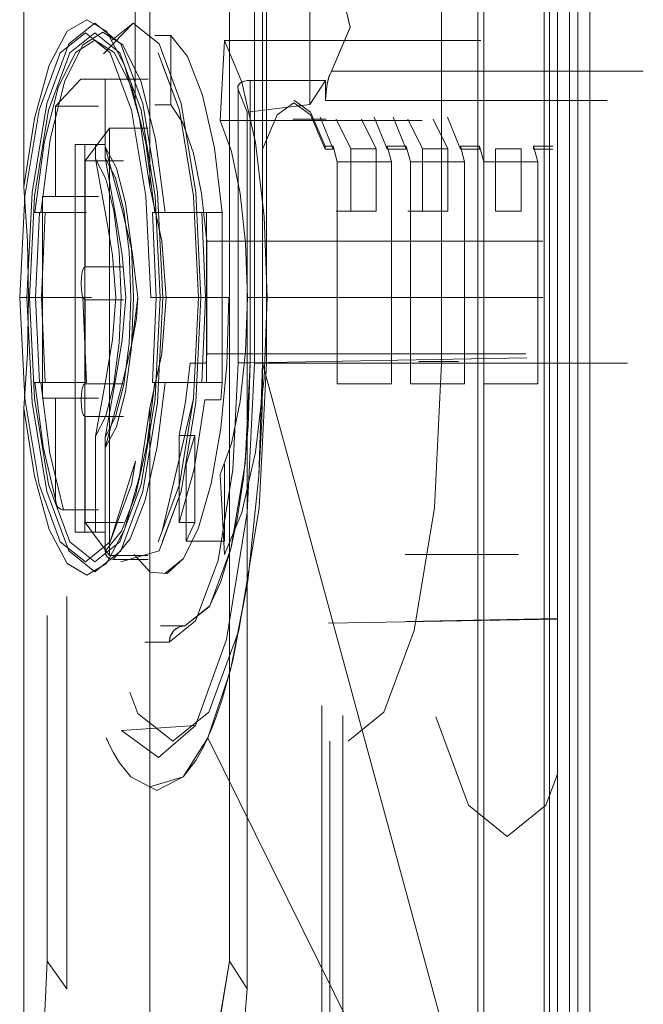
# Model space of a CAD drawing. Units: inches. Extents: x 13.9 to 48.8, y 3.6 to 31.
# Drawn here: x 33.9 to 34, y 17.8 to 18 of the extents above; entities that cross this region are included whole.
import ezdxf

# ---------------------------------------------------------------- set-up
doc = ezdxf.new("R2010")
doc.units = ezdxf.units.IN
doc.header["$MEASUREMENT"] = 0
doc.layers.add('1', color=7, linetype='CONTINUOUS')

msp = doc.modelspace()

# ---------------------------------------------------------------- linework, layer by layer
at = {"layer": '1', "color": 18, "linetype": 'Continuous', "lineweight": 18}
for p, q in [((34.01225, 18.5385), (34.01225, 17.77079)), ((34.01225, 17.77079), (34.01225, 18.5385)), ((33.99549, 18.52876), (33.99549, 17.77983)), ((33.99549, 17.77983), (33.99549, 18.52876)), ((33.99637, 18.52876), (33.99637, 17.77983)), ((33.99637, 17.77983), (33.99637, 18.52876)), ((34.00619, 17.79293), (34.00619, 18.51636)), ((34.00619, 18.51636), (34.00619, 17.79293)), ((34.00739, 17.79293), (34.00739, 18.51636)), ((34.00739, 18.51636), (34.00739, 17.79293)), ((34.00923, 18.51636), (34.00923, 17.79293)), ((34.00923, 17.79293), (34.00923, 18.51636)), ((34.01043, 17.79293), (34.01043, 18.51636)), ((34.01043, 18.51636), (34.01043, 17.79293)), ((33.92751, 17.92516), (33.92751, 18.41526)), ((33.92751, 18.41526), (33.92751, 17.92516)), ((33.94637, 18.41526), (33.94637, 17.92516)), ((33.94637, 17.92516), (33.94637, 18.41526)), ((33.96203, 17.89874), (33.96203, 18.40071)), ((33.96203, 18.40071), (33.96203, 17.89874)), ((33.96325, 18.40071), (33.96325, 17.89874)), ((33.96325, 17.89874), (33.96325, 18.40071)), ((33.96381, 18.40071), (33.96381, 17.89874)), ((33.96381, 17.89874), (33.96381, 18.40071)), ((33.94418, 18.39266), (33.94418, 17.93747)), ((33.94418, 17.93747), (33.94418, 18.39266)), ((33.97033, 17.93747), (33.97033, 18.39266)), ((33.97033, 18.39266), (33.97033, 17.93747)), ((33.95827, 18.39193), (33.95827, 17.80918)), ((33.95827, 17.80918), (33.95827, 18.39193)), ((34.00543, 18.01931), (34.00543, 17.79664)), ((34.00543, 17.79664), (34.00543, 18.01931)), ((33.99003, 17.89874), (33.99003, 17.95615)), ((33.99003, 17.95615), (33.99003, 17.89874)), ((33.97557, 17.95238), (33.97634, 17.949)), ((33.97635, 17.94903), (33.97557, 17.95238)), ((33.93399, 17.94843), (33.93694, 17.95017)), ((33.93694, 17.95017), (33.93399, 17.94843)), ((33.93813, 17.94967), (33.93424, 17.94655)), ((33.93424, 17.94655), (33.93813, 17.94967)), ((33.93694, 17.95017), (33.93988, 17.94843)), ((33.93988, 17.94843), (33.93694, 17.95017)), ((33.94202, 17.94655), (33.93813, 17.94967)), ((33.93813, 17.94967), (33.94202, 17.94655)), ((33.94385, 17.94967), (33.93941, 17.94507)), ((33.94061, 17.94707), (33.94385, 17.94967)), ((33.94774, 17.94655), (33.94385, 17.94967)), ((33.94385, 17.94967), (33.94774, 17.94655)), ((33.97354, 17.94247), (33.97635, 17.94903)), ((33.97634, 17.949), (33.97354, 17.94247)), ((33.9313, 17.94336), (33.93399, 17.94843)), ((33.93399, 17.94843), (33.9313, 17.94336)), ((33.9367, 17.9482), (33.93295, 17.94518)), ((33.93295, 17.94518), (33.9367, 17.9482)), ((33.93438, 17.94518), (33.93813, 17.9482)), ((33.93813, 17.9482), (33.93438, 17.94518)), ((33.93631, 17.94641), (33.93932, 17.94832)), ((33.93932, 17.94832), (33.93631, 17.94641)), ((33.94044, 17.94518), (33.9367, 17.9482)), ((33.9367, 17.9482), (33.94044, 17.94518)), ((33.93813, 17.9482), (33.94188, 17.94518)), ((33.94188, 17.94518), (33.93813, 17.9482)), ((33.93932, 17.94832), (33.94233, 17.94641)), ((33.94233, 17.94641), (33.93932, 17.94832)), ((33.93988, 17.94843), (33.94258, 17.94336)), ((33.94258, 17.94336), (33.93988, 17.94843)), ((33.94949, 17.9478), (33.9471, 17.9478)), ((33.9471, 17.9478), (33.94949, 17.9478)), ((33.95202, 17.94466), (33.94949, 17.9478)), ((33.94949, 17.9478), (33.94949, 17.93741)), ((33.94949, 17.93741), (33.94949, 17.9478)), ((33.94949, 17.9478), (33.95202, 17.94466)), ((33.93424, 17.94655), (33.93094, 17.93764)), ((33.93094, 17.93764), (33.93424, 17.94655)), ((33.93359, 17.94087), (33.93631, 17.94641)), ((33.93631, 17.94641), (33.93359, 17.94087)), ((33.93813, 17.94709), (33.93523, 17.94527)), ((33.93523, 17.94527), (33.93813, 17.94709)), ((33.94102, 17.94527), (33.93813, 17.94709)), ((33.93813, 17.94709), (33.94102, 17.94527)), ((33.94532, 17.93764), (33.94202, 17.94655)), ((33.94202, 17.94655), (33.94532, 17.93764)), ((33.94233, 17.94641), (33.94505, 17.94087)), ((33.94505, 17.94087), (33.94233, 17.94641)), ((33.95103, 17.93764), (33.94774, 17.94655)), ((33.94774, 17.94655), (33.95103, 17.93764)), ((33.95691, 17.93509), (33.95752, 17.94707)), ((33.95752, 17.94707), (33.95691, 17.93509)), ((33.95752, 17.94707), (33.99594, 17.94707)), ((33.99594, 17.94707), (33.95752, 17.94707)), ((33.95752, 17.94707), (33.96012, 17.94081)), ((33.96012, 17.94081), (33.95752, 17.94707)), ((33.93295, 17.94518), (33.92977, 17.9366)), ((33.92977, 17.9366), (33.93295, 17.94518)), ((33.9312, 17.9366), (33.93438, 17.94518)), ((33.93438, 17.94518), (33.9312, 17.9366)), ((33.93523, 17.94527), (33.93262, 17.93999)), ((33.93262, 17.93999), (33.93523, 17.94527)), ((33.94363, 17.9366), (33.94044, 17.94518)), ((33.94044, 17.94518), (33.94363, 17.9366)), ((33.94364, 17.93999), (33.94102, 17.94527)), ((33.94102, 17.94527), (33.94364, 17.93999)), ((33.94188, 17.94518), (33.94506, 17.9366)), ((33.94506, 17.9366), (33.94188, 17.94518)), ((33.95078, 17.9366), (33.9476, 17.94518)), ((33.95426, 17.93889), (33.95202, 17.94466)), ((33.95202, 17.94466), (33.95426, 17.93889)), ((33.92907, 17.93538), (33.9313, 17.94336)), ((33.9313, 17.94336), (33.92907, 17.93538)), ((33.94258, 17.94336), (33.9448, 17.93538)), ((33.9448, 17.93538), (33.94258, 17.94336)), ((33.94826, 17.94341), (33.95078, 17.9366)), ((33.97292, 17.94055), (33.97319, 17.94166)), ((33.97317, 17.94159), (33.97292, 17.94055)), ((33.97354, 17.94247), (33.97317, 17.94159)), ((33.97319, 17.94166), (33.97354, 17.94247)), ((34.02026, 17.94247), (33.97354, 17.94247)), ((33.97354, 17.94247), (34.02026, 17.94247)), ((33.93262, 17.93999), (33.93052, 17.93174)), ((33.93052, 17.93174), (33.93262, 17.93999)), ((33.93142, 17.93222), (33.93359, 17.94087)), ((33.93359, 17.94087), (33.93142, 17.93222)), ((33.93602, 17.94126), (33.93224, 17.93722)), ((33.93224, 17.93722), (33.93602, 17.94126)), ((33.93967, 17.94126), (33.93602, 17.94126)), ((33.94246, 17.94126), (33.93602, 17.94126)), ((33.93602, 17.94126), (33.93967, 17.94126)), ((33.94611, 17.94126), (33.93967, 17.94126)), ((33.93967, 17.93111), (33.93967, 17.94126)), ((33.93967, 17.94126), (33.94611, 17.94126)), ((33.93967, 17.94126), (33.93967, 17.93111)), ((33.94574, 17.93174), (33.94364, 17.93999)), ((33.94364, 17.93999), (33.94574, 17.93174)), ((33.94505, 17.94087), (33.94722, 17.93222)), ((33.94722, 17.93222), (33.94505, 17.94087)), ((33.95958, 17.94031), (33.95952, 17.94003)), ((33.95952, 17.94003), (33.9596, 17.93969)), ((33.95955, 17.94025), (33.95992, 17.9407)), ((33.9596, 17.93969), (33.95955, 17.94025)), ((33.95992, 17.9407), (33.95958, 17.94031)), ((33.95992, 17.9407), (33.96054, 17.94097)), ((33.96021, 17.94086), (33.95992, 17.9407)), ((33.96012, 17.94081), (33.96217, 17.93176)), ((33.96217, 17.93176), (33.96012, 17.94081)), ((33.96056, 17.94097), (33.96021, 17.94086)), ((33.96054, 17.94097), (33.96093, 17.94104)), ((33.96096, 17.94104), (33.96056, 17.94097)), ((33.96093, 17.94104), (33.96138, 17.94106)), ((33.96138, 17.94106), (33.96096, 17.94104)), ((33.96138, 17.89879), (33.96138, 17.94106)), ((33.96138, 17.94106), (33.97269, 17.94106)), ((33.97269, 17.94106), (33.96138, 17.94106)), ((33.96138, 17.94106), (33.96138, 17.89879)), ((33.97269, 17.94106), (33.97033, 17.93747)), ((33.97033, 17.93747), (33.97269, 17.94106)), ((33.97269, 17.94106), (33.97269, 17.93807)), ((33.97269, 17.93807), (33.97269, 17.94106)), ((33.97292, 17.94055), (33.97275, 17.93933)), ((33.97275, 17.93936), (33.97292, 17.94055)), ((33.95603, 17.93091), (33.95426, 17.93889)), ((33.95426, 17.93889), (33.95603, 17.93091)), ((33.9596, 17.93969), (33.9596, 17.89879)), ((33.96095, 17.9363), (33.9596, 17.93969)), ((33.9596, 17.89879), (33.9596, 17.93969)), ((33.9596, 17.93969), (33.96095, 17.9363)), ((33.97269, 17.93807), (33.97275, 17.93936)), ((33.97275, 17.93933), (33.97269, 17.93807)), ((33.93094, 17.93764), (33.92874, 17.92431)), ((33.92874, 17.92431), (33.93094, 17.93764)), ((33.93868, 17.93722), (33.93224, 17.93722)), ((33.93224, 17.93722), (33.93224, 17.92369)), ((33.93224, 17.93722), (33.93868, 17.93722)), ((33.93224, 17.92369), (33.93224, 17.93722)), ((33.94752, 17.92431), (33.94532, 17.93764)), ((33.94532, 17.93764), (33.94752, 17.92431)), ((33.9471, 17.93741), (33.94949, 17.93741)), ((33.94949, 17.93741), (33.9471, 17.93741)), ((33.94949, 17.93741), (33.9513, 17.93472)), ((33.9513, 17.93472), (33.94949, 17.93741)), ((33.95324, 17.92431), (33.95103, 17.93764)), ((33.95103, 17.93764), (33.95324, 17.92431)), ((33.96095, 17.9363), (33.97033, 17.93747)), ((33.97033, 17.93747), (33.96095, 17.9363)), ((33.96793, 17.93774), (33.96544, 17.93594)), ((33.97042, 17.93634), (33.96793, 17.93811)), ((33.97042, 17.93594), (33.96793, 17.93774)), ((33.96843, 17.93775), (33.97042, 17.93634)), ((33.96843, 17.93738), (33.97042, 17.93594)), ((33.97269, 17.93807), (34.01484, 17.93807)), ((34.01484, 17.93807), (33.97269, 17.93807)), ((33.92977, 17.9366), (33.92764, 17.92374)), ((33.92764, 17.92374), (33.92977, 17.9366)), ((33.92908, 17.92374), (33.9312, 17.9366)), ((33.9312, 17.9366), (33.92908, 17.92374)), ((33.94575, 17.92374), (33.94363, 17.9366)), ((33.94363, 17.9366), (33.94575, 17.92374)), ((33.94506, 17.9366), (33.94718, 17.92374)), ((33.94718, 17.92374), (33.94506, 17.9366)), ((33.95078, 17.9366), (33.9529, 17.92374)), ((33.9529, 17.92374), (33.95078, 17.9366)), ((33.96095, 17.80503), (33.96095, 17.9363)), ((33.96095, 17.9363), (33.96095, 17.80503)), ((33.96544, 17.93594), (33.96325, 17.93077)), ((33.97261, 17.93125), (33.97042, 17.93634)), ((33.97042, 17.93634), (33.97261, 17.93125)), ((33.97261, 17.93077), (33.97042, 17.93594)), ((33.97042, 17.93594), (33.97261, 17.93077)), ((33.97185, 17.93558), (33.9738, 17.93077)), ((33.9738, 17.93077), (33.97185, 17.93558)), ((33.98191, 17.93077), (33.97995, 17.93558)), ((33.97995, 17.93558), (33.98191, 17.93077)), ((33.98281, 17.93558), (33.98477, 17.93077)), ((33.98477, 17.93077), (33.98281, 17.93558)), ((33.99287, 17.93077), (33.99092, 17.93558)), ((33.99092, 17.93558), (33.99287, 17.93077)), ((33.92751, 17.92516), (33.92907, 17.93538)), ((33.92907, 17.93538), (33.92751, 17.92516)), ((33.9448, 17.93538), (33.94637, 17.92516)), ((33.94637, 17.92516), (33.9448, 17.93538)), ((33.9513, 17.93472), (33.95288, 17.93019)), ((33.95288, 17.93019), (33.9513, 17.93472)), ((33.95858, 17.93045), (33.95691, 17.93509)), ((33.95691, 17.93509), (33.98716, 17.93509)), ((33.98716, 17.93509), (33.95691, 17.93509)), ((33.95691, 17.93509), (33.95858, 17.93045)), ((33.96777, 17.93527), (33.97278, 17.93527)), ((33.97425, 17.93528), (33.97644, 17.93085)), ((33.97644, 17.93085), (33.97425, 17.93528)), ((33.97807, 17.93528), (33.98026, 17.93085)), ((33.98026, 17.93085), (33.97807, 17.93528)), ((33.98717, 17.93085), (33.98498, 17.93528)), ((33.98498, 17.93528), (33.98717, 17.93085)), ((33.99098, 17.93085), (33.98879, 17.93528)), ((33.98879, 17.93528), (33.99098, 17.93085)), ((33.93667, 17.92901), (33.94032, 17.93393)), ((33.94032, 17.93393), (33.93667, 17.92901)), ((33.94032, 17.93393), (33.94604, 17.93393)), ((33.94604, 17.93393), (33.94032, 17.93393)), ((33.94032, 17.93393), (33.94032, 17.86995)), ((33.94032, 17.86995), (33.94032, 17.93393)), ((33.93052, 17.93174), (33.92914, 17.9213)), ((33.92914, 17.9213), (33.93052, 17.93174)), ((33.93001, 17.9213), (33.93142, 17.93222)), ((33.93142, 17.93222), (33.93001, 17.9213)), ((33.93518, 17.8734), (33.93518, 17.93147)), ((33.93518, 17.93147), (33.93822, 17.93147)), ((33.93661, 17.93147), (33.93518, 17.93147)), ((33.93518, 17.93147), (33.93518, 17.8734)), ((33.93822, 17.93147), (33.93518, 17.93147)), ((33.93965, 17.93147), (33.93661, 17.93147)), ((33.93661, 17.93147), (33.93661, 17.8734)), ((33.93661, 17.8734), (33.93661, 17.93147)), ((33.93822, 17.92934), (33.93822, 17.93147)), ((33.93822, 17.93147), (33.93965, 17.93147)), ((33.93822, 17.93147), (33.93822, 17.92934)), ((33.93965, 17.93147), (33.93822, 17.93147)), ((33.93965, 17.93147), (33.93965, 17.9295)), ((33.93965, 17.9295), (33.93965, 17.93147)), ((33.94225, 17.92148), (33.93967, 17.93111)), ((33.93967, 17.93111), (33.94137, 17.92794)), ((33.94137, 17.92794), (33.93967, 17.93111)), ((33.93967, 17.93111), (33.94225, 17.92148)), ((33.94712, 17.9213), (33.94574, 17.93174)), ((33.94574, 17.93174), (33.94712, 17.9213)), ((33.94722, 17.93222), (33.94864, 17.9213)), ((33.94864, 17.9213), (33.94722, 17.93222)), ((33.96217, 17.93176), (33.96346, 17.9207)), ((33.96346, 17.9207), (33.96217, 17.93176)), ((33.9738, 17.93125), (33.97261, 17.93125)), ((33.97261, 17.93077), (33.97261, 17.93125)), ((33.97261, 17.93125), (33.9738, 17.93125)), ((33.97261, 17.93125), (33.97261, 17.93077)), ((33.97443, 17.92887), (33.9738, 17.93125)), ((33.9738, 17.93125), (33.9738, 17.93077)), ((33.9738, 17.93077), (33.9738, 17.93125)), ((33.9738, 17.93125), (33.97443, 17.92887)), ((33.98477, 17.93125), (33.98191, 17.93125)), ((33.98191, 17.93125), (33.98254, 17.92887)), ((33.98191, 17.93125), (33.98191, 17.93077)), ((33.98254, 17.92887), (33.98191, 17.93125)), ((33.98191, 17.93077), (33.98191, 17.93125)), ((33.98191, 17.93125), (33.98477, 17.93125)), ((33.9854, 17.92887), (33.98477, 17.93125)), ((33.98477, 17.93125), (33.98477, 17.93077)), ((33.98477, 17.93077), (33.98477, 17.93125)), ((33.98477, 17.93125), (33.9854, 17.92887)), ((33.99574, 17.93125), (33.99287, 17.93125)), ((33.99287, 17.93125), (33.9935, 17.92887)), ((33.99287, 17.93125), (33.99287, 17.93077)), ((33.9935, 17.92887), (33.99287, 17.93125)), ((33.99287, 17.93077), (33.99287, 17.93125)), ((33.99287, 17.93125), (33.99574, 17.93125)), ((33.99574, 17.93077), (33.99574, 17.93125)), ((33.99574, 17.93125), (33.99636, 17.92887)), ((33.99636, 17.92887), (33.99574, 17.93125)), ((33.99574, 17.93125), (33.99574, 17.93077)), ((34.00384, 17.93077), (34.00384, 17.93125)), ((34.00384, 17.93125), (34.0067, 17.93125)), ((34.0067, 17.93125), (34.00384, 17.93125)), ((34.00384, 17.93125), (34.00447, 17.92887)), ((34.00384, 17.93125), (34.00384, 17.93077)), ((34.00447, 17.92887), (34.00384, 17.93125)), ((33.95288, 17.93019), (33.95411, 17.92415)), ((33.95411, 17.92415), (33.95288, 17.93019)), ((33.95721, 17.9213), (33.95603, 17.93091)), ((33.95603, 17.93091), (33.95721, 17.9213)), ((33.95987, 17.92416), (33.95858, 17.93045)), ((33.95858, 17.93045), (33.95987, 17.92416)), ((33.9738, 17.93077), (33.97261, 17.93077)), ((33.97261, 17.93077), (33.9738, 17.93077)), ((33.98026, 17.93085), (33.97644, 17.93085)), ((33.97644, 17.93085), (33.97644, 17.9215)), ((33.97644, 17.93085), (33.98026, 17.93085)), ((33.97644, 17.9215), (33.97644, 17.93085)), ((33.98026, 17.9215), (33.98026, 17.93085)), ((33.98026, 17.93085), (33.98026, 17.9215)), ((33.98477, 17.93077), (33.98191, 17.93077)), ((33.98191, 17.93077), (33.98477, 17.93077)), ((33.98717, 17.9215), (33.98717, 17.93085)), ((33.98717, 17.93085), (33.99098, 17.93085)), ((33.99098, 17.93085), (33.98717, 17.93085)), ((33.98717, 17.93085), (33.98717, 17.9215)), ((33.99098, 17.9215), (33.99098, 17.93085)), ((33.99098, 17.93085), (33.99098, 17.9215)), ((33.99574, 17.93077), (33.99287, 17.93077)), ((33.99287, 17.93077), (33.99574, 17.93077)), ((33.99813, 17.93085), (34.00195, 17.93085)), ((33.99813, 17.9215), (33.99813, 17.93085)), ((34.00195, 17.93085), (33.99813, 17.93085)), ((33.99813, 17.93085), (33.99813, 17.9215)), ((34.00195, 17.93085), (34.00195, 17.9215)), ((34.00195, 17.9215), (34.00195, 17.93085)), ((34.0067, 17.93077), (34.00384, 17.93077)), ((34.00384, 17.93077), (34.0067, 17.93077)), ((33.94239, 17.92901), (33.93667, 17.92901)), ((33.93667, 17.92901), (33.94239, 17.92901)), ((33.93667, 17.91314), (33.93667, 17.92901)), ((33.93667, 17.92901), (33.93667, 17.91314)), ((33.93989, 17.92031), (33.93822, 17.92934)), ((33.93822, 17.92934), (33.93976, 17.92635)), ((33.93976, 17.92635), (33.93822, 17.92934)), ((33.93822, 17.92934), (33.93989, 17.92031)), ((33.93965, 17.9295), (33.94133, 17.92041)), ((33.9412, 17.92649), (33.93965, 17.9295)), ((33.93965, 17.9295), (33.9412, 17.92649)), ((33.94133, 17.92041), (33.93965, 17.9295)), ((33.98254, 17.92887), (33.97443, 17.92887)), ((33.97443, 17.89566), (33.97443, 17.92887)), ((33.97443, 17.92887), (33.98254, 17.92887)), ((33.97443, 17.92887), (33.97443, 17.89566)), ((33.98254, 17.92887), (33.98254, 17.89566)), ((33.98254, 17.89566), (33.98254, 17.92887)), ((33.9935, 17.92887), (33.9854, 17.92887)), ((33.9854, 17.92887), (33.9854, 17.89566)), ((33.9854, 17.89566), (33.9854, 17.92887)), ((33.9854, 17.92887), (33.9935, 17.92887)), ((33.9935, 17.89566), (33.9935, 17.92887)), ((33.9935, 17.92887), (33.9935, 17.89566)), ((33.99636, 17.92887), (33.99636, 17.89566)), ((34.00447, 17.92887), (33.99636, 17.92887)), ((33.99636, 17.89566), (33.99636, 17.92887)), ((33.99636, 17.92887), (34.00447, 17.92887)), ((34.00447, 17.92887), (34.00447, 17.89566)), ((34.00447, 17.89566), (34.00447, 17.92887)), ((33.94137, 17.92794), (33.94273, 17.92274)), ((33.94273, 17.92274), (33.94137, 17.92794)), ((33.93976, 17.92635), (33.94099, 17.92154)), ((33.94099, 17.92154), (33.93976, 17.92635)), ((33.94244, 17.92164), (33.9412, 17.92649)), ((33.9412, 17.92649), (33.94244, 17.92164)), ((33.92764, 17.92374), (33.9269, 17.90858)), ((33.9269, 17.90858), (33.92764, 17.92374)), ((33.92803, 17.91705), (33.92751, 17.92516)), ((33.92751, 17.92516), (33.92803, 17.91699)), ((33.92874, 17.92431), (33.92796, 17.90858)), ((33.92796, 17.90858), (33.92874, 17.92431)), ((33.92833, 17.90858), (33.92908, 17.92374)), ((33.92908, 17.92374), (33.92833, 17.90858)), ((33.9465, 17.90858), (33.94575, 17.92374)), ((33.94575, 17.92374), (33.9465, 17.90858)), ((33.94637, 17.92516), (33.94817, 17.91705)), ((33.94818, 17.91699), (33.94637, 17.92516)), ((33.94718, 17.92374), (33.94793, 17.90858)), ((33.94793, 17.90858), (33.94718, 17.92374)), ((33.94829, 17.90858), (33.94752, 17.92431)), ((33.94752, 17.92431), (33.94829, 17.90858)), ((33.9529, 17.92374), (33.95365, 17.90858)), ((33.95365, 17.90858), (33.9529, 17.92374)), ((33.95401, 17.90858), (33.95324, 17.92431)), ((33.95324, 17.92431), (33.95401, 17.90858)), ((33.95411, 17.92415), (33.9549, 17.91702)), ((33.9549, 17.91702), (33.95411, 17.92415)), ((33.96068, 17.91668), (33.95987, 17.92416)), ((33.95987, 17.92416), (33.96068, 17.91668)), ((33.93224, 17.92369), (33.93027, 17.92369)), ((33.93671, 17.92369), (33.93027, 17.92369)), ((33.93027, 17.92369), (33.93027, 17.89347)), ((33.93027, 17.92369), (33.93224, 17.92369)), ((33.93868, 17.92369), (33.93224, 17.92369)), ((33.93224, 17.92369), (33.93868, 17.92369)), ((33.94273, 17.92274), (33.94361, 17.91605)), ((33.94361, 17.91605), (33.94273, 17.92274)), ((33.92912, 17.92131), (33.9291, 17.92131)), ((33.9291, 17.92131), (33.92914, 17.9213)), ((33.92927, 17.9213), (33.92912, 17.92131)), ((33.92982, 17.9213), (33.92914, 17.9213)), ((33.92914, 17.9213), (33.92982, 17.9213)), ((33.92924, 17.90858), (33.92982, 17.9213)), ((33.92982, 17.9213), (33.92924, 17.90858)), ((33.92941, 17.9213), (33.92927, 17.9213)), ((33.92959, 17.92131), (33.92941, 17.9213)), ((33.93001, 17.9213), (33.92959, 17.92131)), ((33.92982, 17.9213), (33.92978, 17.92131)), ((33.92978, 17.92131), (33.92979, 17.92131)), ((33.92979, 17.92131), (33.92995, 17.9213)), ((33.92995, 17.9213), (33.92979, 17.9213)), ((33.92979, 17.9213), (33.92982, 17.9213)), ((33.93026, 17.9213), (33.92995, 17.9213)), ((33.92995, 17.9213), (33.9301, 17.9213)), ((33.93621, 17.9213), (33.93001, 17.9213)), ((33.9301, 17.9213), (33.93027, 17.92131)), ((33.93068, 17.9213), (33.93013, 17.90858)), ((33.93013, 17.90858), (33.93068, 17.9213)), ((33.93068, 17.9213), (33.93026, 17.9213)), ((33.93027, 17.92131), (33.93068, 17.9213)), ((33.93689, 17.9213), (33.93068, 17.9213)), ((33.93068, 17.9213), (33.93689, 17.9213)), ((33.94099, 17.92154), (33.94178, 17.91541)), ((33.94178, 17.91541), (33.94099, 17.92154)), ((33.9437, 17.91544), (33.94225, 17.92148)), ((33.94225, 17.92148), (33.9437, 17.91544)), ((33.94324, 17.91547), (33.94244, 17.92164)), ((33.94244, 17.92164), (33.94324, 17.91547)), ((33.94676, 17.9213), (33.94732, 17.90858)), ((33.95415, 17.9213), (33.94676, 17.9213)), ((33.94732, 17.90858), (33.94676, 17.9213)), ((33.94676, 17.9213), (33.94712, 17.9213)), ((33.94712, 17.9213), (33.94676, 17.9213)), ((33.94712, 17.9213), (33.94723, 17.92131)), ((33.94734, 17.9213), (33.94712, 17.9213)), ((33.94723, 17.92131), (33.94737, 17.92131)), ((33.9477, 17.9213), (33.94734, 17.9213)), ((33.94737, 17.92131), (33.9477, 17.9213)), ((33.94815, 17.9213), (33.9477, 17.9213)), ((33.9477, 17.9213), (33.94793, 17.9213)), ((33.94793, 17.9213), (33.94817, 17.92131)), ((33.94864, 17.9213), (33.94815, 17.9213)), ((33.94817, 17.92131), (33.94864, 17.9213)), ((33.94864, 17.9213), (33.95483, 17.9213)), ((33.95483, 17.9213), (33.94864, 17.9213)), ((33.95471, 17.90858), (33.95415, 17.9213)), ((33.95483, 17.9213), (33.95415, 17.9213)), ((33.95415, 17.9213), (33.95471, 17.90858)), ((33.95483, 17.9213), (33.95721, 17.9213)), ((33.95721, 17.9213), (33.95483, 17.9213)), ((33.95483, 17.9213), (33.95483, 17.89586)), ((33.95483, 17.89586), (33.95483, 17.9213)), ((33.95721, 17.9213), (33.95721, 17.89586)), ((33.95721, 17.89586), (33.95721, 17.9213)), ((33.97644, 17.9215), (33.97425, 17.9215)), ((33.97425, 17.9215), (33.97644, 17.9215)), ((33.98026, 17.9215), (33.97644, 17.9215)), ((33.97644, 17.9215), (33.98026, 17.9215)), ((33.98026, 17.9215), (33.97807, 17.9215)), ((33.98498, 17.9215), (33.98717, 17.9215)), ((33.98717, 17.9215), (33.98498, 17.9215)), ((33.99098, 17.9215), (33.98717, 17.9215)), ((33.98717, 17.9215), (33.99098, 17.9215)), ((33.99098, 17.9215), (33.98879, 17.9215)), ((34.00195, 17.9215), (33.99813, 17.9215)), ((33.99813, 17.9215), (34.00195, 17.9215)), ((33.94076, 17.9149), (33.93989, 17.92031)), ((33.93989, 17.92031), (33.94076, 17.9149)), ((33.94133, 17.92041), (33.94222, 17.91493)), ((33.94222, 17.91493), (33.94133, 17.92041)), ((33.96346, 17.9207), (33.96391, 17.90858)), ((33.96391, 17.90858), (33.96346, 17.9207)), ((33.92821, 17.90858), (33.92803, 17.91705)), ((33.92803, 17.91699), (33.92821, 17.90858)), ((33.94817, 17.91705), (33.94878, 17.90858)), ((33.94878, 17.90858), (33.94818, 17.91699)), ((33.9549, 17.91702), (34.00519, 17.91702)), ((33.9549, 17.90015), (33.9549, 17.91702)), ((33.9549, 17.91702), (33.9549, 17.90015)), ((34.00519, 17.91702), (33.9549, 17.91702)), ((33.96096, 17.90858), (33.96068, 17.91668)), ((33.96068, 17.91668), (33.96096, 17.90858)), ((33.94129, 17.90858), (33.94076, 17.9149)), ((33.94076, 17.9149), (33.94129, 17.90858)), ((33.94178, 17.91541), (33.94205, 17.90858)), ((33.94205, 17.90858), (33.94178, 17.91541)), ((33.94222, 17.91493), (33.94275, 17.90858)), ((33.94275, 17.90858), (33.94222, 17.91493)), ((33.94352, 17.90858), (33.94324, 17.91547)), ((33.94324, 17.91547), (33.94352, 17.90858)), ((33.94361, 17.91605), (33.94391, 17.90858)), ((33.94391, 17.90858), (33.94361, 17.91605)), ((33.94456, 17.90856), (33.9437, 17.91544)), ((33.9437, 17.91544), (33.94456, 17.90856)), ((33.93611, 17.91162), (33.93624, 17.91241)), ((33.93624, 17.91241), (33.93611, 17.91162)), ((33.93624, 17.91241), (33.93644, 17.91295)), ((33.93644, 17.91295), (33.93624, 17.91241)), ((33.93644, 17.91295), (33.93667, 17.91314)), ((33.93667, 17.91314), (33.93644, 17.91295)), ((33.93667, 17.91314), (33.94239, 17.91314)), ((33.94239, 17.91314), (33.93667, 17.91314)), ((33.93606, 17.91068), (33.93611, 17.91162)), ((33.93611, 17.91162), (33.93606, 17.91068)), ((33.93611, 17.90973), (33.93606, 17.91068)), ((33.93606, 17.91068), (33.93611, 17.90973)), ((33.93624, 17.90893), (33.93611, 17.90973)), ((33.93611, 17.90973), (33.93624, 17.90893)), ((33.9269, 17.90858), (33.92687, 17.90858)), ((33.92687, 17.90858), (33.92706, 17.90858)), ((33.92706, 17.90858), (33.92687, 17.90858)), ((33.92687, 17.90858), (33.9269, 17.90858)), ((33.9269, 17.90858), (33.92764, 17.89342)), ((33.92764, 17.89342), (33.9269, 17.90858)), ((33.92706, 17.90858), (33.92744, 17.90858)), ((33.92744, 17.90858), (33.92706, 17.90858)), ((33.92744, 17.90858), (33.92796, 17.90858)), ((33.92796, 17.90858), (33.92744, 17.90858)), ((33.92796, 17.90858), (33.92874, 17.89286)), ((33.93369, 17.90858), (33.92796, 17.90858)), ((33.92874, 17.89286), (33.92796, 17.90858)), ((33.92796, 17.90858), (33.93369, 17.90858)), ((33.92821, 17.90858), (33.92803, 17.90018)), ((33.92803, 17.90012), (33.92821, 17.90858)), ((33.93762, 17.90858), (33.92821, 17.90858)), ((33.92821, 17.90858), (33.93762, 17.90858)), ((33.93405, 17.90858), (33.92833, 17.90858)), ((33.92833, 17.90858), (33.92908, 17.89342)), ((33.92908, 17.89342), (33.92833, 17.90858)), ((33.92833, 17.90858), (33.93405, 17.90858)), ((33.92982, 17.89586), (33.92924, 17.90858)), ((33.92924, 17.90858), (33.92982, 17.89586)), ((33.93013, 17.90858), (33.93068, 17.89586)), ((33.93068, 17.89586), (33.93013, 17.90858)), ((33.93644, 17.9084), (33.93624, 17.90893)), ((33.93624, 17.90893), (33.93644, 17.9084)), ((33.93633, 17.90858), (33.93689, 17.89586)), ((33.93689, 17.89586), (33.93633, 17.90858)), ((33.93667, 17.90821), (33.93644, 17.9084)), ((33.93644, 17.9084), (33.93667, 17.90821)), ((33.93667, 17.90821), (33.94239, 17.90821)), ((33.93667, 17.89566), (33.93667, 17.90821)), ((33.94239, 17.90821), (33.93667, 17.90821)), ((33.93667, 17.90821), (33.93667, 17.89566)), ((33.94076, 17.90226), (33.94129, 17.90858)), ((33.94129, 17.90858), (33.94076, 17.90226)), ((33.94205, 17.90858), (33.94178, 17.90176)), ((33.94178, 17.90176), (33.94205, 17.90858)), ((33.94275, 17.90858), (33.94222, 17.90223)), ((33.94222, 17.90223), (33.94275, 17.90858)), ((33.94324, 17.9017), (33.94352, 17.90858)), ((33.94352, 17.90858), (33.94324, 17.9017)), ((33.94391, 17.90858), (33.94361, 17.90111)), ((33.94361, 17.90111), (33.94391, 17.90858)), ((33.94368, 17.90165), (33.94456, 17.90856)), ((33.94456, 17.90856), (33.94435, 17.9054)), ((33.94675, 17.90858), (33.9465, 17.90858)), ((33.9465, 17.90858), (33.94675, 17.90858)), ((33.94717, 17.90858), (33.94675, 17.90858)), ((33.94675, 17.90858), (33.94717, 17.90858)), ((33.94732, 17.90858), (33.94676, 17.89586)), ((33.94676, 17.89586), (33.94732, 17.90858)), ((33.94772, 17.90858), (33.94717, 17.90858)), ((33.94717, 17.90858), (33.94772, 17.90858)), ((33.94718, 17.89342), (33.94793, 17.90858)), ((33.94793, 17.90858), (33.94718, 17.89342)), ((33.94752, 17.89286), (33.94829, 17.90858)), ((33.94829, 17.90858), (33.94752, 17.89286)), ((33.94829, 17.90858), (33.94772, 17.90858)), ((33.94772, 17.90858), (33.94829, 17.90858)), ((33.94793, 17.90858), (33.95365, 17.90858)), ((33.95365, 17.90858), (33.94793, 17.90858)), ((33.94878, 17.90858), (33.94817, 17.90012)), ((33.94818, 17.90018), (33.94878, 17.90858)), ((33.94829, 17.90858), (33.95401, 17.90858)), ((33.95401, 17.90858), (33.94829, 17.90858)), ((33.94878, 17.90858), (33.95819, 17.90858)), ((33.95819, 17.90858), (33.94878, 17.90858)), ((33.95365, 17.90858), (33.9529, 17.89342)), ((33.9529, 17.89342), (33.95365, 17.90858)), ((33.95324, 17.89286), (33.95401, 17.90858)), ((33.95401, 17.90858), (33.95324, 17.89286)), ((33.95415, 17.89586), (33.95471, 17.90858)), ((33.95471, 17.90858), (33.95415, 17.89586)), ((33.95819, 17.90858), (33.95788, 17.8985)), ((33.95788, 17.8985), (33.95819, 17.90858)), ((33.96068, 17.90049), (33.96096, 17.90858)), ((33.96096, 17.90858), (33.96068, 17.90049)), ((33.96096, 17.90858), (34.00519, 17.90858)), ((34.00519, 17.90858), (33.96096, 17.90858)), ((33.96391, 17.90858), (33.96346, 17.89647)), ((33.96346, 17.89647), (33.96391, 17.90858)), ((33.94435, 17.9054), (33.94368, 17.90165)), ((33.93988, 17.89683), (33.94076, 17.90226)), ((33.94076, 17.90226), (33.93988, 17.89683)), ((33.94178, 17.90176), (33.94099, 17.89563)), ((33.94099, 17.89563), (33.94178, 17.90176)), ((33.94222, 17.90223), (33.94133, 17.89678)), ((33.94133, 17.89678), (33.94222, 17.90223)), ((33.94223, 17.89559), (33.94368, 17.90165)), ((33.94368, 17.90165), (33.94223, 17.89559)), ((33.94244, 17.89552), (33.94324, 17.9017)), ((33.94324, 17.9017), (33.94244, 17.89552)), ((33.92803, 17.90018), (33.92751, 17.89201)), ((33.94361, 17.90111), (33.94273, 17.89442)), ((33.94273, 17.89442), (33.94361, 17.90111)), ((33.94637, 17.89201), (33.94818, 17.90018)), ((33.9549, 17.90015), (33.95479, 17.89873)), ((33.95479, 17.89873), (33.9549, 17.90015)), ((34.00269, 17.90015), (33.9549, 17.90015)), ((33.9549, 17.90015), (33.99722, 17.90015)), ((33.95987, 17.89301), (33.96068, 17.90049)), ((33.96068, 17.90049), (33.95987, 17.89301)), ((33.92751, 17.89201), (33.92803, 17.90012)), ((33.94817, 17.90012), (33.94637, 17.89201)), ((33.9524, 17.89873), (33.95171, 17.89293)), ((33.95171, 17.89293), (33.9524, 17.89873)), ((33.95479, 17.89873), (33.9524, 17.89873)), ((33.9524, 17.89873), (33.95479, 17.89873)), ((33.95881, 17.88279), (33.9596, 17.89879)), ((33.9596, 17.89879), (33.95881, 17.88278)), ((33.95966, 17.89879), (33.95954, 17.89879)), ((33.95954, 17.89879), (33.9596, 17.89879)), ((33.9596, 17.89879), (33.95955, 17.89879)), ((33.95955, 17.89879), (33.95987, 17.89879)), ((33.95987, 17.89879), (33.95966, 17.89879)), ((33.95987, 17.89879), (33.96051, 17.89879)), ((33.96017, 17.89879), (33.95987, 17.89879)), ((33.96054, 17.89879), (33.96017, 17.89879)), ((33.96051, 17.89879), (33.96138, 17.89879)), ((33.96138, 17.89879), (33.96054, 17.89879)), ((33.96062, 17.88372), (33.96138, 17.89879)), ((33.96095, 17.87637), (33.96203, 17.89874)), ((33.96203, 17.89874), (33.96095, 17.87637)), ((33.96138, 17.89879), (33.96108, 17.8893)), ((34.00281, 17.89953), (33.96138, 17.89879)), ((33.96138, 17.89879), (34.00281, 17.89953)), ((33.9623, 17.89874), (33.96198, 17.89874)), ((33.96198, 17.89874), (33.96203, 17.89874)), ((33.96203, 17.89874), (33.96198, 17.89874)), ((33.96198, 17.89874), (33.9623, 17.89874)), ((33.96294, 17.89874), (33.9623, 17.89874)), ((33.9623, 17.89874), (33.96294, 17.89874)), ((33.96325, 17.89874), (33.96269, 17.88184)), ((33.96381, 17.89874), (33.96274, 17.87708)), ((33.96274, 17.87708), (33.96381, 17.89874)), ((33.96381, 17.89874), (33.96294, 17.89874)), ((33.96294, 17.89874), (33.96381, 17.89874)), ((33.96325, 17.89874), (33.99549, 17.77983)), ((33.96325, 17.89873), (33.96325, 17.89874)), ((33.96325, 17.89874), (33.96325, 17.89874)), ((33.99549, 17.77983), (33.96325, 17.89874)), ((33.96325, 17.89871), (33.96325, 17.89873)), ((33.96325, 17.89868), (33.96325, 17.89871)), ((33.96325, 17.8986), (33.96325, 17.89868)), ((33.99003, 17.89874), (33.96381, 17.89874)), ((33.96381, 17.89874), (33.99003, 17.89874)), ((33.99257, 17.89899), (33.98661, 17.89899)), ((33.98897, 17.87708), (33.99003, 17.89874)), ((33.99003, 17.89874), (33.98897, 17.87708)), ((34.01049, 17.89874), (33.99003, 17.89874)), ((33.99003, 17.89874), (34.01788, 17.89874)), ((33.95788, 17.8985), (33.95698, 17.88902)), ((33.95698, 17.88902), (33.95788, 17.8985)), ((33.96325, 17.89842), (33.96325, 17.8986)), ((33.96325, 17.89801), (33.96325, 17.89842)), ((33.96325, 17.89708), (33.96325, 17.89801)), ((33.92914, 17.89586), (33.9291, 17.89586)), ((33.9291, 17.89586), (33.92912, 17.89586)), ((33.92912, 17.89586), (33.92926, 17.89586)), ((33.93038, 17.88618), (33.92914, 17.89586)), ((33.92914, 17.89586), (33.92982, 17.89586)), ((33.92982, 17.89586), (33.92914, 17.89586)), ((33.92914, 17.89586), (33.93038, 17.88618)), ((33.92926, 17.89586), (33.92941, 17.89586)), ((33.92941, 17.89586), (33.92959, 17.89586)), ((33.92959, 17.89586), (33.93001, 17.89586)), ((33.92979, 17.89586), (33.92978, 17.89586)), ((33.92978, 17.89586), (33.92982, 17.89586)), ((33.92982, 17.89586), (33.92978, 17.89586)), ((33.92978, 17.89586), (33.92995, 17.89586)), ((33.92995, 17.89586), (33.92979, 17.89586)), ((33.9301, 17.89586), (33.92995, 17.89586)), ((33.92995, 17.89586), (33.93027, 17.89586)), ((33.93001, 17.89586), (33.93137, 17.88525)), ((33.93137, 17.88525), (33.93001, 17.89586)), ((33.93001, 17.89586), (33.93621, 17.89586)), ((33.93027, 17.89586), (33.9301, 17.89586)), ((33.93068, 17.89586), (33.93027, 17.89586)), ((33.93027, 17.89586), (33.93046, 17.89586)), ((33.93046, 17.89586), (33.93068, 17.89586)), ((33.93068, 17.89586), (33.93689, 17.89586)), ((33.93689, 17.89586), (33.93068, 17.89586)), ((33.93822, 17.88782), (33.93988, 17.89683)), ((33.93988, 17.89683), (33.93822, 17.88782)), ((33.94133, 17.89678), (33.93965, 17.88766)), ((33.93965, 17.88766), (33.94133, 17.89678)), ((33.94712, 17.89586), (33.94596, 17.88669)), ((33.94596, 17.88669), (33.94712, 17.89586)), ((33.94676, 17.89586), (33.94712, 17.89586)), ((33.94712, 17.89586), (33.94676, 17.89586)), ((33.94723, 17.89586), (33.94712, 17.89586)), ((33.94712, 17.89586), (33.94733, 17.89586)), ((33.94738, 17.89586), (33.94723, 17.89586)), ((33.94733, 17.89586), (33.94771, 17.89586)), ((33.94771, 17.89586), (33.94738, 17.89586)), ((33.94744, 17.88622), (33.94864, 17.89586)), ((33.94864, 17.89586), (33.94744, 17.88622)), ((33.94793, 17.89586), (33.94771, 17.89586)), ((33.94771, 17.89586), (33.94793, 17.89586)), ((33.94817, 17.89586), (33.94793, 17.89586)), ((33.94793, 17.89586), (33.94817, 17.89586)), ((33.94864, 17.89586), (33.94817, 17.89586)), ((33.94817, 17.89586), (33.94864, 17.89586)), ((33.95483, 17.89586), (33.94864, 17.89586)), ((33.94864, 17.89586), (33.95483, 17.89586)), ((33.95721, 17.89586), (33.95483, 17.89586)), ((33.95483, 17.89586), (33.95721, 17.89586)), ((33.95697, 17.89322), (33.95721, 17.89586)), ((33.95721, 17.89586), (33.95697, 17.89322)), ((33.96346, 17.89647), (33.96217, 17.8854)), ((33.96217, 17.8854), (33.96346, 17.89647)), ((33.96322, 17.89497), (33.96325, 17.89708)), ((33.93624, 17.89494), (33.93611, 17.89415)), ((33.93611, 17.89415), (33.93624, 17.89494)), ((33.93644, 17.89548), (33.93624, 17.89494)), ((33.93624, 17.89494), (33.93644, 17.89548)), ((33.93667, 17.89566), (33.93644, 17.89548)), ((33.93644, 17.89548), (33.93667, 17.89566)), ((33.94239, 17.89566), (33.93667, 17.89566)), ((33.93667, 17.89566), (33.94239, 17.89566)), ((33.93967, 17.88605), (33.94223, 17.89559)), ((33.94223, 17.89559), (33.93967, 17.88605)), ((33.94099, 17.89563), (33.93976, 17.89082)), ((33.93976, 17.89082), (33.94099, 17.89563)), ((33.9412, 17.89068), (33.94244, 17.89552)), ((33.94244, 17.89552), (33.9412, 17.89068)), ((33.94273, 17.89442), (33.94137, 17.88922)), ((33.94137, 17.88922), (33.94273, 17.89442)), ((33.96311, 17.89021), (33.96322, 17.89497)), ((33.98254, 17.89566), (33.97443, 17.89566)), ((33.97443, 17.89566), (33.98254, 17.89566)), ((33.9854, 17.89566), (33.9935, 17.89566)), ((33.9935, 17.89566), (33.9854, 17.89566)), ((34.00447, 17.89566), (33.99636, 17.89566)), ((33.99636, 17.89566), (34.00447, 17.89566)), ((33.92764, 17.89342), (33.92977, 17.88057)), ((33.92977, 17.88057), (33.92764, 17.89342)), ((33.92874, 17.89286), (33.93094, 17.87952)), ((33.93094, 17.87952), (33.92874, 17.89286)), ((33.92908, 17.89342), (33.9312, 17.88057)), ((33.9312, 17.88057), (33.92908, 17.89342)), ((33.93027, 17.89347), (33.93671, 17.89347)), ((33.93027, 17.89347), (33.93224, 17.89347)), ((33.93224, 17.89347), (33.93027, 17.89347)), ((33.93224, 17.89347), (33.93868, 17.89347)), ((33.93224, 17.8783), (33.93224, 17.89347)), ((33.93868, 17.89347), (33.93224, 17.89347)), ((33.93224, 17.89347), (33.93224, 17.8783)), ((33.93611, 17.89415), (33.93606, 17.8932)), ((33.93606, 17.8932), (33.93611, 17.89415)), ((33.93606, 17.8932), (33.93611, 17.89226)), ((33.93611, 17.89226), (33.93606, 17.8932)), ((33.94506, 17.88057), (33.94718, 17.89342)), ((33.94718, 17.89342), (33.94506, 17.88057)), ((33.94532, 17.87952), (33.94752, 17.89286)), ((33.94752, 17.89286), (33.94532, 17.87952)), ((33.9529, 17.89342), (33.94826, 17.87375)), ((33.95171, 17.89293), (33.95073, 17.88788)), ((33.95073, 17.88788), (33.95171, 17.89293)), ((33.95078, 17.88057), (33.9529, 17.89342)), ((33.95103, 17.87952), (33.95324, 17.89286)), ((33.95324, 17.89286), (33.95103, 17.87952)), ((33.95301, 17.88284), (33.95459, 17.89322)), ((33.95459, 17.89322), (33.95301, 17.88284)), ((33.95459, 17.89322), (33.95697, 17.89322)), ((33.95697, 17.89322), (33.95459, 17.89322)), ((33.95858, 17.88671), (33.95987, 17.89301)), ((33.95987, 17.89301), (33.95858, 17.88671)), ((33.92751, 17.89201), (33.92907, 17.88179)), ((33.92751, 17.77719), (33.92751, 17.89201)), ((33.92907, 17.88179), (33.92751, 17.89201)), ((33.93611, 17.89226), (33.93624, 17.89146)), ((33.93624, 17.89146), (33.93611, 17.89226)), ((33.93624, 17.89146), (33.93644, 17.89093)), ((33.93644, 17.89093), (33.93624, 17.89146)), ((33.9448, 17.88179), (33.94637, 17.89201)), ((33.94637, 17.89201), (33.9448, 17.88179)), ((33.94637, 17.89201), (33.94637, 17.77719)), ((33.94637, 17.77719), (33.94637, 17.89201)), ((33.93644, 17.89093), (33.93667, 17.89074)), ((33.93667, 17.89074), (33.93644, 17.89093)), ((33.93667, 17.89074), (33.93667, 17.87487)), ((33.93667, 17.89074), (33.94239, 17.89074)), ((33.93667, 17.87487), (33.93667, 17.89074)), ((33.94239, 17.89074), (33.93667, 17.89074)), ((33.93976, 17.89082), (33.93822, 17.88782)), ((33.93822, 17.88782), (33.93976, 17.89082)), ((33.93965, 17.88766), (33.9412, 17.89068)), ((33.9412, 17.89068), (33.93965, 17.88766)), ((33.96269, 17.88184), (33.96311, 17.89021)), ((33.94137, 17.88922), (33.93967, 17.88605)), ((33.93967, 17.88605), (33.94137, 17.88922)), ((33.95698, 17.88902), (33.95554, 17.8807)), ((33.95554, 17.8807), (33.95698, 17.88902)), ((33.96108, 17.8893), (33.96037, 17.88147)), ((33.93822, 17.8734), (33.93822, 17.88782)), ((33.93822, 17.88782), (33.93822, 17.8734)), ((33.93965, 17.88766), (33.93965, 17.8734)), ((33.93965, 17.8734), (33.93965, 17.88766)), ((33.95073, 17.88788), (33.95073, 17.87488)), ((33.95311, 17.88788), (33.95073, 17.88788)), ((33.95073, 17.88788), (33.95311, 17.88788)), ((33.95073, 17.87488), (33.95073, 17.88788)), ((33.95311, 17.88788), (33.9518, 17.88361)), ((33.9518, 17.88361), (33.95311, 17.88788)), ((33.95311, 17.87488), (33.95311, 17.88788)), ((33.95311, 17.88788), (33.95311, 17.87488)), ((33.93224, 17.8783), (33.93038, 17.88618)), ((33.93038, 17.88618), (33.93224, 17.8783)), ((33.93967, 17.87058), (33.93967, 17.88605)), ((33.93967, 17.88605), (33.93967, 17.87058)), ((33.94596, 17.88669), (33.94425, 17.87909)), ((33.94425, 17.87909), (33.94596, 17.88669)), ((33.94566, 17.87822), (33.94744, 17.88622)), ((33.94744, 17.88622), (33.94566, 17.87822)), ((33.95691, 17.88208), (33.95858, 17.88671)), ((33.95858, 17.88671), (33.95691, 17.88208)), ((33.96217, 17.8854), (33.96012, 17.87635)), ((33.96012, 17.87635), (33.96217, 17.8854)), ((33.93137, 17.88525), (33.93343, 17.87675)), ((33.93343, 17.87675), (33.93137, 17.88525)), ((33.94044, 17.87198), (33.9442, 17.88404)), ((33.9442, 17.88404), (33.94363, 17.88057)), ((33.95073, 17.87488), (33.95301, 17.88284)), ((33.95301, 17.88284), (33.95073, 17.87488)), ((33.9518, 17.8721), (33.9518, 17.88361)), ((33.9518, 17.88361), (33.9518, 17.8721)), ((33.95657, 17.8692), (33.95881, 17.88279)), ((33.95881, 17.88278), (33.95657, 17.8692)), ((33.95752, 17.88361), (33.95752, 17.8721)), ((33.95752, 17.8721), (33.95752, 17.88361)), ((33.95849, 17.87095), (33.96062, 17.88372)), ((33.92907, 17.88179), (33.9313, 17.87381)), ((33.9313, 17.87381), (33.92907, 17.88179)), ((33.94258, 17.87381), (33.9448, 17.88179)), ((33.9448, 17.88179), (33.94258, 17.87381)), ((33.95752, 17.87009), (33.95691, 17.88208)), ((33.95691, 17.88208), (33.95752, 17.87009)), ((33.96037, 17.88147), (33.95945, 17.8754)), ((33.96104, 17.86614), (33.96269, 17.88184)), ((33.96269, 17.88184), (33.96104, 17.86614)), ((33.92977, 17.88057), (33.93295, 17.87198)), ((33.93295, 17.87198), (33.92977, 17.88057)), ((33.93094, 17.87952), (33.93424, 17.87062)), ((33.93424, 17.87062), (33.93094, 17.87952)), ((33.9312, 17.88057), (33.93438, 17.87198)), ((33.93438, 17.87198), (33.9312, 17.88057)), ((33.94363, 17.88057), (33.94044, 17.87198)), ((33.94188, 17.87198), (33.94506, 17.88057)), ((33.94506, 17.88057), (33.94188, 17.87198)), ((33.94202, 17.87062), (33.94532, 17.87952)), ((33.94532, 17.87952), (33.94202, 17.87062)), ((33.9476, 17.87198), (33.95078, 17.88057)), ((33.95103, 17.87952), (33.94774, 17.87062)), ((33.94828, 17.8721), (33.95103, 17.87952)), ((33.95554, 17.8807), (33.95364, 17.87406)), ((33.95364, 17.87406), (33.95554, 17.8807)), ((33.93238, 17.87759), (33.93224, 17.8783)), ((33.93224, 17.8783), (33.93235, 17.87766)), ((33.94425, 17.87909), (33.9421, 17.87358)), ((33.9421, 17.87358), (33.94425, 17.87909)), ((33.94341, 17.87245), (33.94566, 17.87822)), ((33.94566, 17.87822), (33.94341, 17.87245)), ((33.93235, 17.87766), (33.93265, 17.87714)), ((33.93265, 17.87714), (33.93238, 17.87759)), ((33.93283, 17.87697), (33.93265, 17.87714)), ((33.93265, 17.87714), (33.93301, 17.87685)), ((33.93302, 17.87685), (33.93283, 17.87697)), ((33.93301, 17.87685), (33.93322, 17.87678)), ((33.93323, 17.87678), (33.93302, 17.87685)), ((33.93322, 17.87678), (33.93343, 17.87675)), ((33.93343, 17.87675), (33.93323, 17.87678)), ((33.93868, 17.87675), (33.93343, 17.87675)), ((33.93343, 17.87675), (33.93868, 17.87675)), ((33.96274, 17.87708), (33.95971, 17.85872)), ((33.95971, 17.85872), (33.96274, 17.87708)), ((33.98594, 17.85872), (33.98897, 17.87708)), ((33.98897, 17.87708), (33.98594, 17.85872)), ((33.96012, 17.87635), (33.95752, 17.87009)), ((33.95752, 17.87009), (33.96012, 17.87635)), ((33.95784, 17.85734), (33.96095, 17.87637)), ((33.96095, 17.87637), (33.95784, 17.85734)), ((33.95945, 17.8754), (33.95849, 17.87094)), ((33.9313, 17.87381), (33.93399, 17.86874)), ((33.93399, 17.86874), (33.9313, 17.87381)), ((33.93667, 17.87487), (33.94239, 17.87487)), ((33.94032, 17.86995), (33.93667, 17.87487)), ((33.93667, 17.87487), (33.94032, 17.86995)), ((33.94239, 17.87487), (33.93667, 17.87487)), ((33.93988, 17.86874), (33.94258, 17.87381)), ((33.94258, 17.87381), (33.93988, 17.86874)), ((33.95073, 17.87488), (33.95311, 17.87488)), ((33.95311, 17.87488), (33.95073, 17.87488)), ((33.95364, 17.87406), (33.95139, 17.86947)), ((33.95139, 17.86947), (33.95364, 17.87406)), ((33.95311, 17.87488), (33.9518, 17.8721)), ((33.9518, 17.8721), (33.95311, 17.87488)), ((33.93822, 17.8734), (33.93518, 17.8734)), ((33.93518, 17.8734), (33.93822, 17.8734)), ((33.93518, 17.8734), (33.93661, 17.8734)), ((33.93661, 17.8734), (33.93965, 17.8734)), ((33.93965, 17.8734), (33.93822, 17.8734)), ((33.93822, 17.8734), (33.93965, 17.8734)), ((33.9421, 17.87358), (33.93967, 17.87058)), ((33.93967, 17.87058), (33.9421, 17.87358)), ((33.94086, 17.86934), (33.94341, 17.87245)), ((33.94341, 17.87245), (33.94086, 17.86934)), ((33.93295, 17.87198), (33.9367, 17.86897)), ((33.9367, 17.86897), (33.93295, 17.87198)), ((33.93438, 17.87198), (33.93813, 17.86897)), ((33.93813, 17.86897), (33.93438, 17.87198)), ((33.9367, 17.86897), (33.94044, 17.87198)), ((33.94044, 17.87198), (33.9367, 17.86897)), ((33.93813, 17.86897), (33.94188, 17.87198)), ((33.94188, 17.87198), (33.93813, 17.86897)), ((33.95752, 17.8721), (33.9518, 17.8721)), ((33.9518, 17.8721), (33.95752, 17.8721)), ((33.95533, 17.86241), (33.95849, 17.87095)), ((33.95849, 17.87094), (33.95695, 17.86587)), ((33.93424, 17.87062), (33.93813, 17.86749)), ((33.93813, 17.86749), (33.93424, 17.87062)), ((33.93813, 17.86749), (33.94202, 17.87062)), ((33.94202, 17.87062), (33.93813, 17.86749)), ((33.93976, 17.8701), (33.93967, 17.87058)), ((33.93967, 17.87058), (33.9397, 17.87029)), ((33.9397, 17.87029), (33.93978, 17.87004)), ((33.94002, 17.8697), (33.93976, 17.8701)), ((33.93978, 17.87004), (33.94002, 17.8697)), ((33.9404, 17.86943), (33.94002, 17.8697)), ((33.94002, 17.8697), (33.9402, 17.86954)), ((33.9402, 17.86954), (33.94041, 17.86942)), ((33.94032, 17.86995), (33.94604, 17.86995)), ((33.94604, 17.86995), (33.94032, 17.86995)), ((33.94086, 17.86934), (33.9404, 17.86943)), ((33.94041, 17.86942), (33.94086, 17.86934)), ((33.94611, 17.86934), (33.94086, 17.86934)), ((33.94086, 17.86934), (33.94611, 17.86934)), ((33.94774, 17.87062), (33.94203, 17.86896)), ((33.94401, 17.87009), (33.94643, 17.86743)), ((33.95139, 17.86947), (33.94861, 17.86724)), ((33.94895, 17.86721), (33.95139, 17.86947)), ((33.95321, 17.86013), (33.95657, 17.8692)), ((33.95657, 17.8692), (33.95321, 17.86013)), ((34.00156, 17.87009), (33.98462, 17.87009)), ((33.98462, 17.87009), (34.00156, 17.87009)), ((33.93399, 17.86874), (33.93694, 17.867)), ((33.93694, 17.867), (33.93399, 17.86874)), ((33.93694, 17.867), (33.93988, 17.86874)), ((33.93988, 17.86874), (33.93694, 17.867)), ((33.94643, 17.86743), (33.94895, 17.86721)), ((33.95695, 17.86587), (33.95523, 17.86225)), ((33.96104, 17.86614), (33.95843, 17.85276)), ((33.95879, 17.85421), (33.96104, 17.86614)), ((33.93391, 17.86379), (33.93391, 17.80503)), ((33.93391, 17.80503), (33.93391, 17.86379)), ((33.9516, 17.85941), (33.95533, 17.86241)), ((33.95523, 17.86225), (33.9516, 17.85941)), ((33.93098, 17.80918), (33.93098, 17.86092)), ((34.00738, 17.86042), (33.9731, 17.8598)), ((33.9731, 17.8598), (34.00738, 17.86042)), ((33.98479, 17.86007), (34.00738, 17.86048)), ((34.00738, 17.86048), (33.98479, 17.86007)), ((33.9516, 17.85941), (33.94794, 17.85941)), ((33.94794, 17.85941), (33.9516, 17.85941)), ((33.94925, 17.85695), (33.95321, 17.86013)), ((33.95321, 17.86013), (33.94925, 17.85695)), ((33.9507, 17.85921), (33.94994, 17.85868)), ((33.94994, 17.85868), (33.95031, 17.859)), ((33.95031, 17.859), (33.95073, 17.85923)), ((33.9516, 17.85941), (33.9507, 17.85921)), ((33.95073, 17.85923), (33.9516, 17.85941)), ((33.94943, 17.85788), (33.94925, 17.85695)), ((33.94925, 17.85695), (33.94942, 17.85785)), ((33.94942, 17.85785), (33.94963, 17.85829)), ((33.94994, 17.85868), (33.94943, 17.85788)), ((33.94963, 17.85829), (33.94994, 17.85868)), ((33.95971, 17.85872), (33.95517, 17.84645)), ((33.95517, 17.84645), (33.95971, 17.85872)), ((33.9814, 17.84645), (33.98594, 17.85872)), ((33.98594, 17.85872), (33.9814, 17.84645)), ((33.94925, 17.85695), (33.9456, 17.85695)), ((33.9456, 17.85695), (33.94925, 17.85695)), ((33.95319, 17.84447), (33.95784, 17.85734)), ((33.95784, 17.85734), (33.95319, 17.84447)), ((33.95724, 17.84855), (33.95879, 17.85421)), ((33.95843, 17.85276), (33.95503, 17.84264)), ((33.94335, 17.84946), (33.94456, 17.84627)), ((33.9563, 17.84577), (33.95724, 17.84855)), ((33.97211, 17.84747), (33.97211, 17.79293)), ((33.97211, 17.79293), (33.97211, 17.84747)), ((33.94456, 17.84627), (33.94981, 17.84215)), ((33.95517, 17.84645), (33.94981, 17.84215)), ((33.94981, 17.84215), (33.95517, 17.84645)), ((33.95575, 17.84434), (33.9563, 17.84577)), ((33.97525, 17.79664), (33.97525, 17.84596)), ((33.97604, 17.84215), (33.9814, 17.84645)), ((33.9814, 17.84645), (33.97604, 17.84215)), ((33.9941, 17.83252), (33.98921, 17.84575)), ((33.98921, 17.84575), (33.9941, 17.83252)), ((33.95319, 17.84447), (33.94213, 17.84371)), ((33.94768, 17.83969), (33.95319, 17.84447)), ((33.95544, 17.84357), (33.95575, 17.84434)), ((33.93982, 17.84264), (33.93983, 17.84262)), ((33.94213, 17.84371), (33.94768, 17.83969)), ((33.95503, 17.84264), (33.95135, 17.83676)), ((33.95503, 17.84264), (33.95506, 17.84269)), ((33.99441, 17.76317), (33.95503, 17.84264)), ((33.95503, 17.84263), (33.95503, 17.84264)), ((33.95503, 17.84264), (33.95503, 17.84264)), ((33.95503, 17.84264), (33.95503, 17.84264)), ((33.95503, 17.84264), (33.99441, 17.76317)), ((33.95503, 17.84262), (33.95503, 17.84263)), ((33.95506, 17.84269), (33.95507, 17.84273)), ((33.95507, 17.84273), (33.9551, 17.8428)), ((33.9551, 17.8428), (33.95516, 17.84293)), ((33.95516, 17.84293), (33.95526, 17.84316)), ((33.95526, 17.84316), (33.95544, 17.84357)), ((33.93983, 17.84262), (33.93984, 17.8426)), ((33.93984, 17.8426), (33.93985, 17.84256)), ((33.93985, 17.84256), (33.93988, 17.8425)), ((33.93988, 17.8425), (33.93993, 17.8424)), ((33.93993, 17.8424), (33.94001, 17.84222)), ((33.94001, 17.84222), (33.94017, 17.84189)), ((33.94017, 17.84189), (33.94044, 17.84134)), ((33.94044, 17.84134), (33.94093, 17.84039)), ((33.95415, 17.84082), (33.95459, 17.8417)), ((33.95459, 17.8417), (33.95481, 17.84216)), ((33.95481, 17.84216), (33.95492, 17.8424)), ((33.95492, 17.8424), (33.95498, 17.84252)), ((33.95498, 17.84252), (33.95501, 17.84258)), ((33.95501, 17.84258), (33.95502, 17.84261)), ((33.95502, 17.84261), (33.95503, 17.84262)), ((33.9733, 17.79293), (33.9733, 17.84215)), ((33.9733, 17.84215), (33.9733, 17.79293)), ((33.97525, 17.84215), (33.97525, 17.79664)), ((33.94093, 17.84039), (33.94184, 17.83889)), ((33.95324, 17.83923), (33.95415, 17.84082)), ((33.94184, 17.83889), (33.9435, 17.83676)), ((33.95135, 17.83676), (33.95324, 17.83923)), ((33.9435, 17.83676), (33.94743, 17.83476)), ((33.95135, 17.83676), (33.94637, 17.8353)), ((33.94743, 17.83476), (33.95135, 17.83676)), ((34.00739, 17.83719), (34.00565, 17.83252)), ((34.00565, 17.83252), (34.00739, 17.83719)), ((33.99988, 17.82787), (33.9941, 17.83252)), ((33.9941, 17.83252), (33.99988, 17.82787)), ((34.00565, 17.83252), (33.99988, 17.82787)), ((33.99988, 17.82787), (34.00565, 17.83252)), ((33.93098, 17.80918), (33.93022, 17.79333)), ((33.93024, 17.79377), (33.93098, 17.80918)), ((33.93391, 17.80503), (33.93098, 17.80918)), ((33.93098, 17.80918), (33.93391, 17.80503)), ((33.95565, 17.79333), (33.95827, 17.80918)), ((33.95827, 17.80918), (33.95576, 17.79377)), ((33.95827, 17.80918), (33.96095, 17.80503)), ((33.96095, 17.80503), (33.95827, 17.80918)), ((33.95936, 17.7867), (33.96095, 17.80503)), ((33.96095, 17.80503), (33.95936, 17.7867))]:
    msp.add_line(p, q, dxfattribs=at)

doc.saveas('drawing.dxf')
